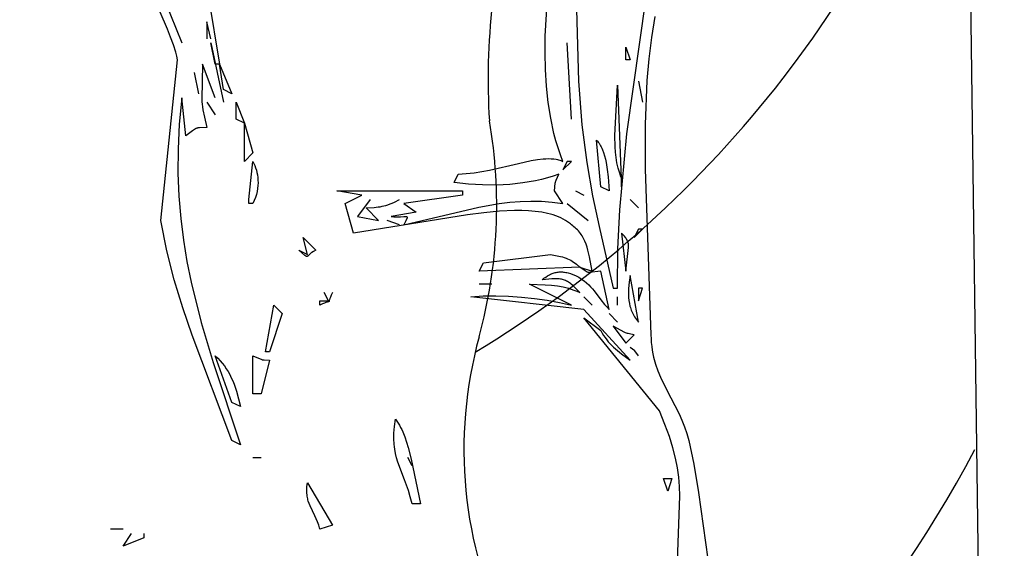
# Model space of a CAD drawing. Units: millimetres. Extents: x -2659 to 36524, y -348 to 25750.
# Drawn here: x 8745 to 9040, y 7496 to 7654 of the extents above; entities that cross this region are included whole.
import ezdxf

# ---------------------------------------------------------------- set-up
doc = ezdxf.new("R2010")
doc.units = ezdxf.units.MM
doc.layers.add('DiKom', color=7, linetype='Continuous')
doc.layers.add('QITELE', color=7, linetype='Continuous')
doc.dimstyles.new('Qitele', dxfattribs={"dimscale": 85, "dimtxt": 4, "dimasz": 5, "dimexe": 4, "dimexo": 0, "dimgap": 3, "dimtad": 1, "dimdec": 0, "dimrnd": 10, "dimzin": 1, "dimtxsty": 'Standard', "dimblk": 'OBLIQUE', "dimcen": 5, "dimdle": 4, "dimclrd": 256, "dimclre": 256, "dimclrt": 256, "dimadec": 0, "dimazin": 0, "dimtfac": 1, "dimtdec": 0, "dimtmove": 0, "dimatfit": 3, "dimldrblk": 'OBLIQUE', "dimfxl": 6, "dimfxlon": 1, "dimlwd": 40, "dimlwe": 30, "dimarcsym": 0})

# ---------------------------------------------------------------- blocks, each defined once
blk = doc.blocks.new('_Oblique')
at = {"color": 0, "linetype": 'ByBlock', "lineweight": -2}
blk.add_line((-0.5, -0.5), (0.5, 0.5), dxfattribs=at)
blk = doc.blocks.new('*D2')
at = {"layer": 'Defpoints', "color": 0, "transparency": 16777216}
for p in [(20146.93, 19119.95), (2614.9, 3316.63), (16561.15, 3316.63)]:
    blk.add_point(p, dxfattribs=at)
at = {"layer": 'QITELE', "lineweight": 40, "transparency": 16777216}
blk.add_line((2614.9, 19459.95), (2614.9, 2976.63), dxfattribs=at)
at = {"layer": 'QITELE', "lineweight": 30, "transparency": 16777216}
for p, q in [((3124.9, 19119.95), (2274.9, 19119.95)), ((3124.9, 3316.63), (2274.9, 3316.63))]:
    blk.add_line(p, q, dxfattribs=at)
at = {"layer": 'QITELE', "lineweight": 40, "transparency": 16777216, "xscale": 425, "yscale": 425, "zscale": 425}
for p, rotation in [((2614.9, 19119.95), 90), ((2614.9, 3316.63), 270)]:
    blk.add_blockref('_Oblique', p, dxfattribs=dict(at, rotation=rotation))
at = {"layer": 'QITELE', "transparency": 16777216, "insert": (1879.09, 11194.09), "char_height": 595, "attachment_point": 5, "rotation": 90}
blk.add_mtext('15800', dxfattribs=at)
blk = doc.blocks.new('*D3')
at = {"layer": 'Defpoints', "color": 0, "transparency": 16777216}
for p in [(20307.61, 21136.49), (1133.92, 1785.68), (16689.4, 1785.68)]:
    blk.add_point(p, dxfattribs=at)
at = {"layer": 'QITELE', "lineweight": 40, "transparency": 16777216}
blk.add_line((1133.92, 21476.49), (1133.92, 1445.68), dxfattribs=at)
at = {"layer": 'QITELE', "lineweight": 30, "transparency": 16777216}
for p, q in [((1643.92, 21136.49), (793.92, 21136.49)), ((1643.92, 1785.68), (793.92, 1785.68))]:
    blk.add_line(p, q, dxfattribs=at)
at = {"layer": 'QITELE', "lineweight": 40, "transparency": 16777216, "xscale": 425, "yscale": 425, "zscale": 425}
for p, rotation in [((1133.92, 21136.49), 90), ((1133.92, 1785.68), 270)]:
    blk.add_blockref('_Oblique', p, dxfattribs=dict(at, rotation=rotation))
at = {"layer": 'QITELE', "transparency": 16777216, "insert": (398.11, 11353.54), "char_height": 595, "attachment_point": 5, "rotation": 90}
blk.add_mtext('19460', dxfattribs=at)
blk = doc.blocks.new('*D4')
at = {"layer": 'Defpoints', "color": 0, "transparency": 16777216}
for p in [(30630.04, 22155.09), (4830.16, 7383.4), (30630.04, 7347.11)]:
    blk.add_point(p, dxfattribs=at)
at = {"layer": 'QITELE', "lineweight": 30, "transparency": 16777216}
for p, q in [((4830.16, 21645.09), (4830.16, 22495.09)), ((30630.04, 21645.09), (30630.04, 22495.09))]:
    blk.add_line(p, q, dxfattribs=at)
at = {"layer": 'QITELE', "lineweight": 40, "transparency": 16777216}
blk.add_line((4490.16, 22155.09), (30970.04, 22155.09), dxfattribs=at)
at = {"layer": 'QITELE', "lineweight": 40, "transparency": 16777216, "xscale": 425, "yscale": 425, "zscale": 425, "rotation": 180}
blk.add_blockref('_Oblique', (4830.16, 22155.09), dxfattribs=at)
at = {"layer": 'QITELE', "lineweight": 40, "transparency": 16777216, "xscale": 425, "yscale": 425, "zscale": 425}
blk.add_blockref('_Oblique', (30630.04, 22155.09), dxfattribs=at)
at = {"layer": 'QITELE', "transparency": 16777216, "insert": (17767.09, 22890.89), "char_height": 595, "attachment_point": 5}
blk.add_mtext('25800', dxfattribs=at)
blk = doc.blocks.new('*D5')
at = {"layer": 'Defpoints', "color": 0, "transparency": 16777216}
for p in [(32925.55, 23525.64), (32925.55, 7543.62), (3359.11, 7240.11)]:
    blk.add_point(p, dxfattribs=at)
at = {"layer": 'QITELE', "lineweight": 30, "transparency": 16777216}
for p, q in [((3359.11, 23015.64), (3359.11, 23865.64)), ((32925.55, 23015.64), (32925.55, 23865.64))]:
    blk.add_line(p, q, dxfattribs=at)
at = {"layer": 'QITELE', "lineweight": 40, "transparency": 16777216}
blk.add_line((3019.11, 23525.64), (33265.55, 23525.64), dxfattribs=at)
at = {"layer": 'QITELE', "lineweight": 40, "transparency": 16777216, "xscale": 425, "yscale": 425, "zscale": 425, "rotation": 180}
blk.add_blockref('_Oblique', (3359.11, 23525.64), dxfattribs=at)
at = {"layer": 'QITELE', "lineweight": 40, "transparency": 16777216, "xscale": 425, "yscale": 425, "zscale": 425}
blk.add_blockref('_Oblique', (32925.55, 23525.64), dxfattribs=at)
at = {"layer": 'QITELE', "transparency": 16777216, "insert": (17730.1, 24261.45), "char_height": 595, "attachment_point": 5}
blk.add_mtext('29460', dxfattribs=at)
blk = doc.blocks.new('RN-01201')
at = {"color": 7, "linetype": 'Continuous'}
for p, q in [((9035.47, 7265.49), (9025.87, 7981.36)), ((8911.63, 7669.99), (8912.47, 7635.76)), ((8801.08, 7663.66), (8804.85, 7640.86)), ((8789.25, 7651.29), (8785.12, 7661)), ((8926.98, 7619.94), (8932.98, 7662.39)), ((8788.52, 7659.86), (8793.54, 7647.19)), ((8902.53, 7649.25), (8903.13, 7659.09)), ((8935.41, 7655.07), (8934.36, 7648.84)), ((8801.08, 7653.52), (8801.08, 7648.46)), ((8802.33, 7648.46), (8801.08, 7653.52)), ((8790.19, 7648.97), (8789.25, 7651.29)), ((8791.04, 7646.67), (8790.19, 7648.97)), ((8902.47, 7644.24), (8902.53, 7649.25)), ((8934.36, 7648.84), (8933.57, 7642.46)), ((8791.75, 7644.39), (8791.04, 7646.67)), ((8803.59, 7640.86), (8802.33, 7647.19)), ((8802.33, 7647.19), (8806.1, 7629.45)), ((8910.37, 7624.39), (8909.11, 7647.19)), ((8926.7, 7645.92), (8927.96, 7642.12)), ((8926.7, 7642.12), (8926.7, 7645.92)), ((8792.04, 7643.26), (8791.75, 7644.39)), ((8792.28, 7642.12), (8792.04, 7643.26)), ((8902.59, 7639.24), (8902.47, 7644.24)), ((8787.26, 7593.98), (8792.28, 7642.12)), ((8799.82, 7640.86), (8799.62, 7630.33)), ((8803.59, 7630.72), (8799.82, 7640.86)), ((8804.85, 7640.86), (8803.59, 7640.86)), ((8804.85, 7640.86), (8808.62, 7631.99)), ((8806.1, 7633.26), (8804.85, 7640.86)), ((8927.96, 7642.12), (8926.7, 7642.12)), ((8933.57, 7642.46), (8933.01, 7635.96)), ((8797.31, 7638.32), (8798.57, 7631.99)), ((8902.91, 7634.28), (8902.59, 7639.24)), ((8903.43, 7629.4), (8902.91, 7634.28)), ((8912.47, 7635.76), (8913.56, 7622.62)), ((8923.43, 7619.47), (8924.19, 7634.52)), ((8924.19, 7634.52), (8925.45, 7604.12)), ((8930.47, 7635.79), (8931.73, 7629.45)), ((8933.01, 7635.96), (8932.48, 7622.72)), ((8808.62, 7631.99), (8806.1, 7633.26)), ((8793.54, 7630.72), (8792.82, 7622.9)), ((8794.8, 7619.32), (8793.54, 7630.72)), ((8799.62, 7630.33), (8799.63, 7629.59)), ((8799.63, 7629.59), (8799.67, 7628.84)), ((8799.67, 7628.84), (8799.75, 7628.04)), ((8799.75, 7628.04), (8799.89, 7627.15)), ((8801.08, 7629.45), (8803.59, 7625.65)), ((8809.87, 7629.45), (8812.38, 7623.12)), ((8809.87, 7624.39), (8809.87, 7629.45)), ((8904.17, 7624.67), (8903.43, 7629.4)), ((8799.89, 7627.15), (8800.34, 7624.93)), ((8792.82, 7622.9), (8792.46, 7615.41)), ((8800.34, 7624.93), (8801.08, 7621.85)), ((8812.38, 7623.12), (8809.87, 7624.39)), ((8812.38, 7623.12), (8814.9, 7614.25)), ((8812.38, 7611.72), (8812.38, 7623.12)), ((8905.15, 7620.11), (8904.17, 7624.67)), ((8913.56, 7622.62), (8915.01, 7611.36)), ((8932.48, 7622.72), (8932.53, 7609.38)), ((8796.81, 7620.88), (8794.8, 7619.32)), ((8797.38, 7621.31), (8796.81, 7620.88)), ((8797.49, 7621.39), (8797.38, 7621.31)), ((8797.6, 7621.45), (8797.49, 7621.39)), ((8797.71, 7621.51), (8797.6, 7621.45)), ((8797.82, 7621.56), (8797.71, 7621.51)), ((8797.93, 7621.61), (8797.82, 7621.56)), ((8798.04, 7621.64), (8797.93, 7621.61)), ((8798.15, 7621.67), (8798.04, 7621.64)), ((8798.28, 7621.7), (8798.15, 7621.67)), ((8798.41, 7621.72), (8798.28, 7621.7)), ((8798.55, 7621.74), (8798.41, 7621.72)), ((8798.88, 7621.76), (8798.55, 7621.74)), ((8801.08, 7621.85), (8798.88, 7621.76)), ((8905.73, 7617.92), (8905.15, 7620.11)), ((8923.47, 7616.09), (8923.43, 7619.47)), ((8924.88, 7597.17), (8926.98, 7619.94)), ((8906.37, 7615.78), (8905.73, 7617.92)), ((8917.91, 7618.05), (8918.18, 7617.77)), ((8919.16, 7604.12), (8917.91, 7618.05)), ((8918.18, 7617.77), (8918.43, 7617.46)), ((8918.43, 7617.46), (8918.67, 7617.13)), ((8918.67, 7617.13), (8918.9, 7616.78)), ((8918.9, 7616.78), (8919.12, 7616.41)), ((8919.12, 7616.41), (8919.32, 7616.03)), ((8792.46, 7615.41), (8792.42, 7608.22)), ((8814.9, 7614.25), (8812.38, 7611.72)), ((8907.08, 7613.71), (8906.37, 7615.78)), ((8907.86, 7611.72), (8907.08, 7613.71)), ((8919.32, 7616.03), (8919.52, 7615.63)), ((8919.52, 7615.63), (8919.7, 7615.21)), ((8919.7, 7615.21), (8920.03, 7614.33)), ((8920.03, 7614.33), (8920.32, 7613.4)), ((8920.32, 7613.4), (8920.58, 7612.42)), ((8923.58, 7614.45), (8923.47, 7616.09)), ((8923.76, 7612.84), (8923.58, 7614.45)), ((8813.64, 7600.32), (8814.9, 7611.72)), ((8814.9, 7611.72), (8815.19, 7611.12)), ((8815.19, 7611.12), (8815.46, 7610.49)), ((8815.46, 7610.49), (8815.71, 7609.83)), ((8885.87, 7609.1), (8894.48, 7611.1)), ((8894.48, 7611.1), (8898.36, 7611.95)), ((8898.36, 7611.95), (8900.19, 7612.26)), ((8900.19, 7612.26), (8901.92, 7612.46)), ((8901.92, 7612.46), (8902.75, 7612.52)), ((8902.75, 7612.52), (8903.56, 7612.53)), ((8903.56, 7612.53), (8904.34, 7612.51)), ((8904.34, 7612.51), (8905.1, 7612.45)), ((8905.1, 7612.45), (8905.83, 7612.34)), ((8905.83, 7612.34), (8906.18, 7612.27)), ((8906.18, 7612.27), (8906.53, 7612.18)), ((8906.53, 7612.18), (8906.87, 7612.09)), ((8906.87, 7612.09), (8907.21, 7611.98)), ((8907.21, 7611.98), (8907.54, 7611.86)), ((8907.54, 7611.86), (8907.86, 7611.72)), ((8909.11, 7611.72), (8907.86, 7609.19)), ((8907.86, 7609.19), (8910.37, 7611.72)), ((8910.37, 7611.72), (8909.11, 7611.72)), ((8915.01, 7611.36), (8916.75, 7601.42)), ((8920.58, 7612.42), (8920.8, 7611.41)), ((8920.8, 7611.41), (8921.15, 7609.3)), ((8924.03, 7611.26), (8923.76, 7612.84)), ((8924.4, 7609.7), (8924.03, 7611.26)), ((8792.42, 7608.22), (8792.69, 7601.29)), ((8815.71, 7609.83), (8815.93, 7609.13)), ((8815.93, 7609.13), (8816.11, 7608.41)), ((8816.11, 7608.41), (8816.26, 7607.67)), ((8816.26, 7607.67), (8816.36, 7606.9)), ((8875.2, 7605.39), (8876.45, 7607.92)), ((8876.45, 7607.92), (8878.86, 7608.06)), ((8878.86, 7608.06), (8881.24, 7608.31)), ((8881.24, 7608.31), (8885.87, 7609.1)), ((8904.93, 7607.33), (8903.21, 7606.8)), ((8906.6, 7607.92), (8904.93, 7607.33)), ((8905.81, 7606.08), (8906.6, 7607.92)), ((8921.15, 7609.3), (8921.39, 7607.13)), ((8924.86, 7608.17), (8924.4, 7609.7)), ((8925.14, 7607.41), (8924.86, 7608.17)), ((8925.45, 7606.65), (8925.14, 7607.41)), ((8932.53, 7609.38), (8934.24, 7559.78)), ((8816.4, 7604.45), (8816.31, 7603.59)), ((8816.36, 7606.9), (8816.42, 7606.1)), ((8816.44, 7605.28), (8816.4, 7604.45)), ((8816.42, 7606.1), (8816.44, 7605.28)), ((8879.52, 7604.9), (8875.2, 7605.39)), ((8883.77, 7604.65), (8879.52, 7604.9)), ((8887.92, 7604.62), (8883.77, 7604.65)), ((8891.96, 7604.82), (8887.92, 7604.62)), ((8895.87, 7605.25), (8891.96, 7604.82)), ((8899.62, 7605.91), (8895.87, 7605.25)), ((8901.44, 7606.33), (8899.62, 7605.91)), ((8903.21, 7606.8), (8901.44, 7606.33)), ((8905.35, 7602.85), (8905.53, 7605.2)), ((8905.53, 7605.2), (8905.55, 7605.29)), ((8905.55, 7605.29), (8905.57, 7605.38)), ((8905.57, 7605.38), (8905.62, 7605.57)), ((8905.62, 7605.57), (8905.7, 7605.8)), ((8905.7, 7605.8), (8905.81, 7606.08)), ((8921.39, 7607.13), (8921.68, 7602.85)), ((8925.45, 7604.12), (8925.45, 7606.65)), ((8815.95, 7601.82), (8815.67, 7600.91)), ((8816.16, 7602.71), (8815.95, 7601.82)), ((8816.31, 7603.59), (8816.16, 7602.71)), ((8847.56, 7601.59), (8840.02, 7602.85)), ((8840.02, 7602.85), (8877.71, 7602.85)), ((8842.53, 7599.05), (8847.56, 7601.59)), ((8877.71, 7601.59), (8860.12, 7599.05)), ((8877.71, 7602.85), (8877.71, 7601.59)), ((8907.86, 7599.05), (8905.35, 7602.85)), ((8911.63, 7602.85), (8914.14, 7601.59)), ((8916.75, 7601.42), (8918.69, 7592.21)), ((8921.68, 7602.85), (8919.16, 7604.12)), ((8792.69, 7601.29), (8793.25, 7594.6)), ((8813.64, 7599.05), (8813.64, 7600.32)), ((8814.9, 7599.05), (8813.64, 7599.05)), ((8815.32, 7599.99), (8814.9, 7599.05)), ((8815.67, 7600.91), (8815.32, 7599.99)), ((8845.05, 7590.18), (8842.53, 7599.05)), ((8850.07, 7600.32), (8846.3, 7595.25)), ((8854.18, 7598.38), (8854.77, 7598.54)), ((8854.77, 7598.54), (8855.39, 7598.73)), ((8855.39, 7598.73), (8856.02, 7598.96)), ((8856.02, 7598.96), (8856.68, 7599.22)), ((8856.68, 7599.22), (8857.37, 7599.54)), ((8857.37, 7599.54), (8858.86, 7600.32)), ((8860.12, 7599.05), (8863.89, 7596.52)), ((8882.62, 7598.05), (8888.77, 7599.1)), ((8888.77, 7599.1), (8891.89, 7599.47)), ((8891.89, 7599.47), (8895.04, 7599.72)), ((8895.04, 7599.72), (8898.22, 7599.82)), ((8898.22, 7599.82), (8901.42, 7599.75)), ((8901.42, 7599.75), (8904.63, 7599.5)), ((8904.63, 7599.5), (8907.86, 7599.05)), ((8909.11, 7599.05), (8915.4, 7593.98)), ((8927.96, 7600.32), (8930.47, 7597.79)), ((8879.26, 7595.73), (8845.05, 7590.18)), ((8848.81, 7597.79), (8851.3, 7597.95)), ((8852.58, 7593.98), (8848.81, 7597.79)), ((8851.3, 7597.95), (8852.45, 7598.07)), ((8852.45, 7598.07), (8853.02, 7598.15)), ((8853.02, 7598.15), (8853.6, 7598.25)), ((8853.6, 7598.25), (8854.18, 7598.38)), ((8863.89, 7596.52), (8856.35, 7595.25)), ((8860.12, 7592.72), (8882.62, 7598.05)), ((8884.1, 7596.35), (8879.26, 7595.73)), ((8888.81, 7596.78), (8884.1, 7596.35)), ((8893.32, 7596.97), (8888.81, 7596.78)), ((8895.48, 7596.97), (8893.32, 7596.97)), ((8897.57, 7596.88), (8895.48, 7596.97)), ((8899.56, 7596.72), (8897.57, 7596.88)), ((8901.47, 7596.46), (8899.56, 7596.72)), ((8903.26, 7596.12), (8901.47, 7596.46)), ((8904.12, 7595.9), (8903.26, 7596.12)), ((8904.95, 7595.66), (8904.12, 7595.9)), ((8905.75, 7595.4), (8904.95, 7595.66)), ((8924.32, 7585.52), (8924.88, 7597.17)), ((8789.07, 7584.94), (8787.26, 7593.98)), ((8793.25, 7594.6), (8794.06, 7588.1)), ((8846.3, 7595.25), (8852.58, 7593.98)), ((8858.86, 7592.72), (8855.1, 7593.98)), ((8856.35, 7595.25), (8857.16, 7595.15)), ((8857.16, 7595.15), (8857.89, 7595.11)), ((8857.89, 7595.11), (8858.56, 7595.1)), ((8858.56, 7595.1), (8859.15, 7595.12)), ((8859.15, 7595.12), (8860.11, 7595.19)), ((8860.11, 7595.19), (8860.47, 7595.21)), ((8860.79, 7593.93), (8860.12, 7592.72)), ((8860.47, 7595.21), (8860.62, 7595.21)), ((8860.62, 7595.21), (8860.69, 7595.21)), ((8860.69, 7595.21), (8860.76, 7595.21)), ((8860.76, 7595.21), (8860.82, 7595.2)), ((8860.99, 7594.36), (8860.79, 7593.93)), ((8860.82, 7595.2), (8860.87, 7595.19)), ((8860.87, 7595.19), (8860.9, 7595.19)), ((8860.9, 7595.19), (8860.92, 7595.18)), ((8860.92, 7595.18), (8860.95, 7595.17)), ((8860.95, 7595.17), (8860.96, 7595.17)), ((8860.96, 7595.17), (8860.97, 7595.17)), ((8860.97, 7595.17), (8860.98, 7595.16)), ((8860.98, 7595.16), (8860.99, 7595.16)), ((8860.99, 7595.16), (8861, 7595.15)), ((8861.06, 7594.53), (8860.99, 7594.36)), ((8861, 7595.15), (8861.01, 7595.15)), ((8861.01, 7595.15), (8861.02, 7595.14)), ((8861.02, 7595.14), (8861.03, 7595.14)), ((8861.03, 7595.14), (8861.03, 7595.13)), ((8861.03, 7595.13), (8861.04, 7595.13)), ((8861.04, 7595.13), (8861.05, 7595.12)), ((8861.05, 7595.12), (8861.06, 7595.11)), ((8861.06, 7595.11), (8861.06, 7595.11)), ((8861.06, 7595.11), (8861.06, 7595.11)), ((8861.06, 7595.11), (8861.06, 7595.11)), ((8861.06, 7595.11), (8861.06, 7595.11)), ((8861.09, 7594.61), (8861.06, 7594.53)), ((8861.07, 7595.11), (8861.07, 7595.1)), ((8861.07, 7595.1), (8861.07, 7595.1)), ((8861.07, 7595.1), (8861.07, 7595.1)), ((8861.07, 7595.1), (8861.08, 7595.1)), ((8861.08, 7595.1), (8861.08, 7595.1)), ((8861.08, 7595.1), (8861.08, 7595.1)), ((8861.08, 7595.1), (8861.08, 7595.09)), ((8861.08, 7595.09), (8861.08, 7595.09)), ((8861.08, 7595.09), (8861.08, 7595.09)), ((8861.08, 7595.09), (8861.08, 7595.09)), ((8861.08, 7595.09), (8861.09, 7595.09)), ((8861.09, 7595.09), (8861.09, 7595.08)), ((8861.09, 7595.08), (8861.09, 7595.08)), ((8861.11, 7594.68), (8861.09, 7594.61)), ((8861.1, 7595.08), (8861.1, 7595.07)), ((8861.1, 7595.07), (8861.1, 7595.07)), ((8861.1, 7595.07), (8861.1, 7595.07)), ((8861.1, 7595.07), (8861.1, 7595.07)), ((8861.1, 7595.07), (8861.1, 7595.07)), ((8861.1, 7595.07), (8861.1, 7595.07)), ((8861.1, 7595.07), (8861.1, 7595.06)), ((8861.1, 7595.06), (8861.11, 7595.06)), ((8861.11, 7595.06), (8861.11, 7595.05)), ((8861.11, 7595.05), (8861.11, 7595.05)), ((8861.11, 7595.05), (8861.11, 7595.05)), ((8861.11, 7595.05), (8861.11, 7595.04)), ((8861.11, 7595.04), (8861.12, 7595.04)), ((8861.13, 7594.75), (8861.11, 7594.68)), ((8861.12, 7595.04), (8861.12, 7595.04)), ((8861.12, 7595.04), (8861.12, 7595.04)), ((8861.12, 7595.04), (8861.12, 7595.02)), ((8861.12, 7595.02), (8861.13, 7595.01)), ((8861.13, 7595.01), (8861.13, 7595)), ((8861.13, 7595), (8861.13, 7595)), ((8861.13, 7595), (8861.13, 7595)), ((8861.13, 7595), (8861.13, 7594.99)), ((8861.13, 7594.99), (8861.13, 7594.99)), ((8861.13, 7594.99), (8861.14, 7594.98)), ((8861.14, 7594.81), (8861.13, 7594.78)), ((8861.13, 7594.78), (8861.13, 7594.75)), ((8861.14, 7594.98), (8861.14, 7594.97)), ((8861.14, 7594.97), (8861.14, 7594.97)), ((8861.14, 7594.97), (8861.14, 7594.97)), ((8861.14, 7594.97), (8861.14, 7594.96)), ((8861.14, 7594.96), (8861.14, 7594.96)), ((8861.14, 7594.96), (8861.14, 7594.95)), ((8861.14, 7594.95), (8861.14, 7594.95)), ((8861.14, 7594.95), (8861.14, 7594.94)), ((8861.14, 7594.94), (8861.14, 7594.94)), ((8861.14, 7594.94), (8861.14, 7594.94)), ((8861.14, 7594.94), (8861.14, 7594.94)), ((8861.14, 7594.94), (8861.15, 7594.92)), ((8861.15, 7594.89), (8861.14, 7594.86)), ((8861.14, 7594.86), (8861.14, 7594.85)), ((8861.14, 7594.85), (8861.14, 7594.84)), ((8861.14, 7594.84), (8861.14, 7594.81)), ((8861.15, 7594.92), (8861.15, 7594.89)), ((8906.51, 7595.1), (8905.75, 7595.4)), ((8907.24, 7594.78), (8906.51, 7595.1)), ((8907.94, 7594.43), (8907.24, 7594.78)), ((8908.61, 7594.05), (8907.94, 7594.43)), ((8909.23, 7593.64), (8908.61, 7594.05)), ((8909.82, 7593.19), (8909.23, 7593.64)), ((8910.1, 7592.96), (8909.82, 7593.19)), ((8910.37, 7592.72), (8910.1, 7592.96)), ((8910.77, 7592.44), (8910.37, 7592.72)), ((8911.16, 7592.15), (8910.77, 7592.44)), ((8911.52, 7591.85), (8911.16, 7592.15)), ((8911.86, 7591.53), (8911.52, 7591.85)), ((8912.19, 7591.21), (8911.86, 7591.53)), ((8912.5, 7590.87), (8912.19, 7591.21)), ((8912.79, 7590.52), (8912.5, 7590.87)), ((8913.07, 7590.16), (8912.79, 7590.52)), ((8913.32, 7589.79), (8913.07, 7590.16)), ((8913.57, 7589.41), (8913.32, 7589.79)), ((8918.69, 7592.21), (8922.93, 7573.72)), ((8925.45, 7590.18), (8926.7, 7578.78)), ((8926.01, 7589.6), (8925.45, 7590.18)), ((8926.26, 7589.32), (8926.01, 7589.6)), ((8930.47, 7591.45), (8929.21, 7588.92)), ((8929.21, 7588.92), (8931.73, 7591.45)), ((8931.73, 7591.45), (8930.47, 7591.45)), ((8794.06, 7588.1), (8795.11, 7581.77)), ((8829.97, 7588.92), (8833.74, 7585.12)), ((8831.23, 7583.85), (8829.97, 7588.92)), ((8913.8, 7589.02), (8913.57, 7589.41)), ((8914.02, 7588.62), (8913.8, 7589.02)), ((8914.42, 7587.79), (8914.02, 7588.62)), ((8914.77, 7586.92), (8914.42, 7587.79)), ((8915.08, 7586.01), (8914.77, 7586.92)), ((8926.48, 7589.05), (8926.26, 7589.32)), ((8926.67, 7588.79), (8926.48, 7589.05)), ((8926.85, 7588.54), (8926.67, 7588.79)), ((8927, 7588.28), (8926.85, 7588.54)), ((8927.13, 7588.03), (8927, 7588.28)), ((8927.24, 7587.79), (8927.13, 7588.03)), ((8927.33, 7587.54), (8927.24, 7587.79)), ((8927.41, 7587.29), (8927.33, 7587.54)), ((8927.47, 7587.03), (8927.41, 7587.29)), ((8927.51, 7586.77), (8927.47, 7587.03)), ((8927.54, 7586.51), (8927.51, 7586.77)), ((8791.31, 7576.23), (8789.07, 7584.94)), ((8830.51, 7583.56), (8828.71, 7585.12)), ((8828.71, 7585.12), (8831.23, 7583.85)), ((8831.84, 7583.85), (8831.42, 7583.44)), ((8832.15, 7584.12), (8831.84, 7583.85)), ((8832.34, 7584.27), (8832.15, 7584.12)), ((8832.56, 7584.42), (8832.34, 7584.27)), ((8833.08, 7584.76), (8832.56, 7584.42)), ((8833.74, 7585.12), (8833.08, 7584.76)), ((8883.99, 7581.32), (8904.09, 7583.85)), ((8904.09, 7583.85), (8907.1, 7583.25)), ((8915.36, 7585.07), (8915.08, 7586.01)), ((8915.84, 7583.09), (8915.36, 7585.07)), ((8924.19, 7573.72), (8924.32, 7585.52)), ((8926.7, 7578.78), (8927.55, 7585.95)), ((8927.55, 7586.23), (8927.54, 7586.51)), ((8927.55, 7585.95), (8927.55, 7586.23)), ((8795.11, 7581.77), (8796.37, 7575.57)), ((8830.74, 7583.37), (8830.51, 7583.56)), ((8830.83, 7583.31), (8830.74, 7583.37)), ((8830.87, 7583.28), (8830.83, 7583.31)), ((8830.91, 7583.26), (8830.87, 7583.28)), ((8830.94, 7583.24), (8830.91, 7583.26)), ((8830.96, 7583.24), (8830.94, 7583.24)), ((8830.98, 7583.23), (8830.96, 7583.24)), ((8830.99, 7583.23), (8830.98, 7583.23)), ((8831, 7583.22), (8830.99, 7583.23)), ((8831.01, 7583.22), (8831, 7583.22)), ((8831, 7583.22), (8831, 7583.22)), ((8831, 7583.22), (8831, 7583.22)), ((8831, 7583.22), (8831, 7583.22)), ((8831.02, 7583.22), (8831.01, 7583.22)), ((8831.01, 7583.22), (8831.01, 7583.22)), ((8831.01, 7583.22), (8831.01, 7583.22)), ((8831.01, 7583.22), (8831.01, 7583.22)), ((8831.03, 7583.22), (8831.02, 7583.22)), ((8831.04, 7583.22), (8831.03, 7583.22)), ((8831.05, 7583.22), (8831.04, 7583.22)), ((8831.06, 7583.22), (8831.05, 7583.22)), ((8831.05, 7583.22), (8831.05, 7583.22)), ((8831.05, 7583.22), (8831.05, 7583.22)), ((8831.07, 7583.22), (8831.06, 7583.22)), ((8831.06, 7583.22), (8831.06, 7583.22)), ((8831.08, 7583.22), (8831.07, 7583.22)), ((8831.07, 7583.22), (8831.07, 7583.22)), ((8831.07, 7583.22), (8831.07, 7583.22)), ((8831.07, 7583.22), (8831.07, 7583.22)), ((8831.07, 7583.22), (8831.07, 7583.22)), ((8831.09, 7583.22), (8831.08, 7583.22)), ((8831.08, 7583.22), (8831.08, 7583.22)), ((8831.08, 7583.22), (8831.08, 7583.22)), ((8831.08, 7583.22), (8831.08, 7583.22)), ((8831.08, 7583.22), (8831.08, 7583.22)), ((8831.08, 7583.22), (8831.08, 7583.22)), ((8831.08, 7583.22), (8831.08, 7583.22)), ((8831.1, 7583.22), (8831.09, 7583.22)), ((8831.11, 7583.22), (8831.1, 7583.22)), ((8831.13, 7583.22), (8831.11, 7583.22)), ((8831.11, 7583.22), (8831.11, 7583.22)), ((8831.14, 7583.23), (8831.13, 7583.23)), ((8831.13, 7583.23), (8831.13, 7583.23)), ((8831.13, 7583.23), (8831.13, 7583.23)), ((8831.13, 7583.23), (8831.13, 7583.23)), ((8831.13, 7583.23), (8831.13, 7583.22)), ((8831.16, 7583.23), (8831.14, 7583.23)), ((8831.14, 7583.23), (8831.14, 7583.23)), ((8831.17, 7583.24), (8831.16, 7583.23)), ((8831.18, 7583.25), (8831.17, 7583.24)), ((8831.19, 7583.25), (8831.18, 7583.25)), ((8831.18, 7583.25), (8831.18, 7583.25)), ((8831.22, 7583.27), (8831.19, 7583.25)), ((8831.25, 7583.29), (8831.22, 7583.27)), ((8831.28, 7583.31), (8831.25, 7583.29)), ((8831.34, 7583.37), (8831.28, 7583.31)), ((8831.42, 7583.44), (8831.34, 7583.37)), ((8882.73, 7578.78), (8883.99, 7581.32)), ((8907.1, 7583.25), (8907.7, 7583.1)), ((8907.7, 7583.1), (8908.26, 7582.93)), ((8908.26, 7582.93), (8908.77, 7582.76)), ((8908.77, 7582.76), (8909.26, 7582.57)), ((8909.26, 7582.57), (8909.72, 7582.35)), ((8909.72, 7582.35), (8910.17, 7582.12)), ((8910.17, 7582.12), (8910.6, 7581.86)), ((8910.6, 7581.86), (8911.04, 7581.57)), ((8911.04, 7581.57), (8911.47, 7581.25)), ((8911.47, 7581.25), (8911.92, 7580.89)), ((8911.92, 7580.89), (8912.88, 7580.05)), ((8916.65, 7578.78), (8915.84, 7583.09)), ((8912.88, 7580.05), (8882.73, 7578.78)), ((8903.81, 7577.74), (8904.09, 7577.88)), ((8904.09, 7577.88), (8904.37, 7578.01)), ((8904.37, 7578.01), (8904.66, 7578.12)), ((8904.66, 7578.12), (8904.95, 7578.22)), ((8904.95, 7578.22), (8905.24, 7578.31)), ((8905.24, 7578.31), (8905.54, 7578.39)), ((8905.54, 7578.39), (8905.83, 7578.45)), ((8905.83, 7578.45), (8906.14, 7578.51)), ((8906.14, 7578.51), (8906.44, 7578.55)), ((8906.44, 7578.55), (8906.75, 7578.58)), ((8906.75, 7578.58), (8907.06, 7578.59)), ((8907.06, 7578.59), (8907.38, 7578.59)), ((8907.38, 7578.59), (8907.7, 7578.58)), ((8907.7, 7578.58), (8908.03, 7578.55)), ((8908.03, 7578.55), (8908.36, 7578.51)), ((8908.36, 7578.51), (8908.7, 7578.46)), ((8908.7, 7578.46), (8909.04, 7578.39)), ((8909.04, 7578.39), (8909.39, 7578.31)), ((8909.39, 7578.31), (8910.11, 7578.11)), ((8910.11, 7578.11), (8910.85, 7577.84)), ((8910.85, 7577.84), (8911.63, 7577.52)), ((8913.95, 7579.28), (8912.88, 7580.05)), ((8912.88, 7580.05), (8916.65, 7578.78)), ((8914.71, 7578.78), (8913.95, 7579.28)), ((8914.86, 7578.69), (8914.71, 7578.78)), ((8915, 7578.62), (8914.86, 7578.69)), ((8915.13, 7578.55), (8915, 7578.62)), ((8915.26, 7578.5), (8915.13, 7578.55)), ((8915.38, 7578.46), (8915.26, 7578.5)), ((8915.49, 7578.43), (8915.38, 7578.46)), ((8915.55, 7578.42), (8915.49, 7578.43)), ((8915.61, 7578.41), (8915.55, 7578.42)), ((8915.67, 7578.4), (8915.61, 7578.41)), ((8915.73, 7578.39), (8915.67, 7578.4)), ((8919.16, 7578.78), (8915.73, 7578.39)), ((8921.68, 7567.38), (8919.16, 7578.78)), ((8793.88, 7567.81), (8791.31, 7576.23)), ((8796.37, 7575.57), (8799.42, 7563.45)), ((8886.5, 7574.98), (8882.73, 7574.98)), ((8910.37, 7568.65), (8897.81, 7574.98)), ((8897.81, 7574.98), (8902.48, 7574.76)), ((8901.58, 7576.25), (8902.13, 7576.69)), ((8903.6, 7576.48), (8901.58, 7576.25)), ((8902.13, 7576.69), (8902.69, 7577.08)), ((8902.69, 7577.08), (8903.24, 7577.43)), ((8903.24, 7577.43), (8903.81, 7577.74)), ((8904.48, 7576.54), (8903.6, 7576.48)), ((8905.29, 7576.57), (8904.48, 7576.54)), ((8906.05, 7576.56), (8905.29, 7576.57)), ((8906.4, 7576.54), (8906.05, 7576.56)), ((8906.75, 7576.5), (8906.4, 7576.54)), ((8907.08, 7576.45), (8906.75, 7576.5)), ((8907.4, 7576.39), (8907.08, 7576.45)), ((8907.72, 7576.32), (8907.4, 7576.39)), ((8908.03, 7576.23), (8907.72, 7576.32)), ((8908.33, 7576.13), (8908.03, 7576.23)), ((8908.62, 7576.01), (8908.33, 7576.13)), ((8908.92, 7575.88), (8908.62, 7576.01)), ((8909.21, 7575.73), (8908.92, 7575.88)), ((8909.49, 7575.56), (8909.21, 7575.73)), ((8909.78, 7575.38), (8909.49, 7575.56)), ((8910.07, 7575.17), (8909.78, 7575.38)), ((8910.36, 7574.95), (8910.07, 7575.17)), ((8910.95, 7574.45), (8910.36, 7574.95)), ((8911.63, 7577.52), (8912.59, 7577)), ((8912.59, 7577), (8913.45, 7576.47)), ((8913.45, 7576.47), (8914.22, 7575.92)), ((8914.22, 7575.92), (8914.93, 7575.34)), ((8914.93, 7575.34), (8915.57, 7574.76)), ((8927.69, 7575.51), (8927.52, 7573.61)), ((8927.96, 7577.52), (8927.69, 7575.51)), ((8930.47, 7563.58), (8927.96, 7577.52)), ((8837.51, 7569.92), (8836.25, 7572.45)), ((8838.76, 7572.45), (8838.4, 7571.68)), ((8902.48, 7574.76), (8904.43, 7574.62)), ((8904.43, 7574.62), (8906.21, 7574.42)), ((8906.21, 7574.42), (8907.89, 7574.14)), ((8907.89, 7574.14), (8908.7, 7573.95)), ((8908.7, 7573.95), (8909.51, 7573.74)), ((8909.51, 7573.74), (8910.33, 7573.48)), ((8910.33, 7573.48), (8911.16, 7573.18)), ((8911.56, 7573.87), (8910.95, 7574.45)), ((8911.16, 7573.18), (8912.01, 7572.84)), ((8912.88, 7572.45), (8911.56, 7573.87)), ((8912.01, 7572.84), (8912.88, 7572.45)), ((8915.57, 7574.76), (8916.15, 7574.15)), ((8916.15, 7574.15), (8916.7, 7573.53)), ((8916.7, 7573.53), (8917.22, 7572.9)), ((8917.22, 7572.9), (8919.23, 7570.22)), ((8922.93, 7573.72), (8924.19, 7573.72)), ((8927.52, 7573.61), (8927.49, 7572.68)), ((8927.49, 7572.68), (8927.49, 7571.78)), ((8930.47, 7573.72), (8930.47, 7569.92)), ((8930.47, 7569.92), (8931.73, 7573.72)), ((8931.73, 7573.72), (8930.47, 7573.72)), ((8835, 7568.65), (8835, 7569.92)), ((8835, 7569.92), (8837.51, 7569.92)), ((8835.74, 7569.02), (8835, 7568.65)), ((8836.34, 7569.29), (8835.74, 7569.02)), ((8836.8, 7569.47), (8836.34, 7569.29)), ((8837.14, 7569.58), (8836.8, 7569.47)), ((8837.27, 7569.61), (8837.14, 7569.58)), ((8837.38, 7569.64), (8837.27, 7569.61)), ((8837.55, 7569.67), (8837.38, 7569.64)), ((8837.6, 7569.68), (8837.55, 7569.67)), ((8837.63, 7569.68), (8837.6, 7569.68)), ((8837.65, 7569.68), (8837.63, 7569.68)), ((8837.66, 7569.69), (8837.65, 7569.69)), ((8837.65, 7569.69), (8837.65, 7569.69)), ((8837.65, 7569.69), (8837.65, 7569.69)), ((8837.65, 7569.69), (8837.65, 7569.68)), ((8837.67, 7569.69), (8837.66, 7569.69)), ((8837.66, 7569.69), (8837.66, 7569.69)), ((8837.66, 7569.69), (8837.66, 7569.69)), ((8837.68, 7569.7), (8837.67, 7569.69)), ((8837.67, 7569.69), (8837.67, 7569.69)), ((8837.67, 7569.69), (8837.67, 7569.69)), ((8837.67, 7569.69), (8837.67, 7569.69)), ((8837.67, 7569.69), (8837.67, 7569.69)), ((8837.67, 7569.69), (8837.67, 7569.69)), ((8837.67, 7569.69), (8837.67, 7569.69)), ((8837.67, 7569.69), (8837.67, 7569.69)), ((8837.69, 7569.7), (8837.68, 7569.7)), ((8837.69, 7569.7), (8837.69, 7569.7)), ((8837.69, 7569.7), (8837.69, 7569.7)), ((8837.69, 7569.7), (8837.69, 7569.7)), ((8837.69, 7569.7), (8837.69, 7569.7)), ((8837.7, 7569.71), (8837.7, 7569.71)), ((8837.7, 7569.71), (8837.7, 7569.71)), ((8837.7, 7569.71), (8837.7, 7569.7)), ((8837.7, 7569.7), (8837.7, 7569.7)), ((8837.7, 7569.7), (8837.7, 7569.7)), ((8837.7, 7569.7), (8837.7, 7569.7)), ((8837.7, 7569.7), (8837.7, 7569.7)), ((8837.71, 7569.72), (8837.71, 7569.72)), ((8837.71, 7569.72), (8837.71, 7569.72)), ((8837.71, 7569.72), (8837.71, 7569.72)), ((8837.71, 7569.72), (8837.71, 7569.72)), ((8837.71, 7569.72), (8837.71, 7569.72)), ((8837.71, 7569.72), (8837.71, 7569.72)), ((8837.71, 7569.72), (8837.71, 7569.72)), ((8837.71, 7569.72), (8837.71, 7569.72)), ((8837.71, 7569.71), (8837.71, 7569.71)), ((8837.71, 7569.71), (8837.71, 7569.71)), ((8837.73, 7569.74), (8837.72, 7569.73)), ((8837.72, 7569.73), (8837.72, 7569.73)), ((8837.72, 7569.73), (8837.72, 7569.73)), ((8837.72, 7569.73), (8837.72, 7569.73)), ((8837.72, 7569.73), (8837.72, 7569.73)), ((8837.72, 7569.73), (8837.72, 7569.73)), ((8837.72, 7569.73), (8837.72, 7569.73)), ((8837.72, 7569.73), (8837.72, 7569.73)), ((8837.72, 7569.73), (8837.72, 7569.73)), ((8837.72, 7569.73), (8837.72, 7569.73)), ((8837.72, 7569.73), (8837.72, 7569.73)), ((8837.72, 7569.73), (8837.72, 7569.73)), ((8837.72, 7569.73), (8837.72, 7569.73)), ((8837.72, 7569.73), (8837.72, 7569.72)), ((8837.72, 7569.72), (8837.72, 7569.72)), ((8837.72, 7569.72), (8837.72, 7569.72)), ((8837.72, 7569.72), (8837.72, 7569.72)), ((8837.72, 7569.72), (8837.72, 7569.72)), ((8837.74, 7569.76), (8837.73, 7569.76)), ((8837.73, 7569.76), (8837.73, 7569.76)), ((8837.73, 7569.76), (8837.73, 7569.76)), ((8837.73, 7569.76), (8837.73, 7569.76)), ((8837.73, 7569.75), (8837.73, 7569.75)), ((8837.73, 7569.75), (8837.73, 7569.75)), ((8837.73, 7569.75), (8837.73, 7569.75)), ((8837.73, 7569.75), (8837.73, 7569.75)), ((8837.73, 7569.74), (8837.73, 7569.74)), ((8837.73, 7569.74), (8837.73, 7569.74)), ((8837.73, 7569.74), (8837.73, 7569.74)), ((8837.73, 7569.74), (8837.73, 7569.74)), ((8837.73, 7569.74), (8837.73, 7569.74)), ((8837.73, 7569.74), (8837.73, 7569.74)), ((8837.74, 7569.8), (8837.74, 7569.8)), ((8837.74, 7569.8), (8837.74, 7569.8)), ((8837.74, 7569.8), (8837.74, 7569.79)), ((8837.74, 7569.79), (8837.74, 7569.79)), ((8837.74, 7569.79), (8837.74, 7569.78)), ((8837.74, 7569.78), (8837.74, 7569.77)), ((8837.74, 7569.77), (8837.74, 7569.77)), ((8837.74, 7569.77), (8837.74, 7569.77)), ((8837.74, 7569.77), (8837.74, 7569.77)), ((8837.74, 7569.77), (8837.74, 7569.76)), ((8837.76, 7569.86), (8837.75, 7569.8)), ((8837.75, 7569.8), (8837.75, 7569.8)), ((8837.75, 7569.8), (8837.75, 7569.8)), ((8837.75, 7569.8), (8837.75, 7569.8)), ((8837.75, 7569.8), (8837.75, 7569.8)), ((8837.79, 7570.02), (8837.76, 7569.86)), ((8837.86, 7570.26), (8837.79, 7570.02)), ((8837.97, 7570.61), (8837.86, 7570.26)), ((8838.14, 7571.08), (8837.97, 7570.61)), ((8838.4, 7571.68), (8838.14, 7571.08)), ((8880.22, 7571.18), (8883.9, 7571.4)), ((8914.14, 7567.38), (8880.22, 7571.18)), ((8883.9, 7571.4), (8887.68, 7571.44)), ((8887.68, 7571.44), (8891.53, 7571.33)), ((8891.53, 7571.33), (8895.41, 7571.06)), ((8895.41, 7571.06), (8899.28, 7570.66)), ((8899.28, 7570.66), (8903.08, 7570.11)), ((8903.08, 7570.11), (8906.8, 7569.44)), ((8906.8, 7569.44), (8910.37, 7568.65)), ((8914.14, 7571.18), (8916.65, 7568.65)), ((8919.23, 7570.22), (8920.35, 7568.82)), ((8924.19, 7568.65), (8924.19, 7571.18)), ((8927.49, 7571.78), (8927.53, 7570.9)), ((8927.53, 7570.9), (8927.62, 7570.04)), ((8927.62, 7570.04), (8927.76, 7569.19)), ((8927.76, 7569.19), (8927.95, 7568.35)), ((8796.69, 7559.62), (8793.88, 7567.81)), ((8818.67, 7554.71), (8821.18, 7568.65)), ((8823.69, 7566.12), (8819.92, 7554.71)), ((8821.18, 7568.65), (8823.69, 7566.12)), ((8927.96, 7552.18), (8914.14, 7567.38)), ((8920.35, 7568.82), (8920.99, 7568.11)), ((8920.99, 7568.11), (8921.68, 7567.38)), ((8924.19, 7563.58), (8921.68, 7566.12)), ((8927.95, 7568.35), (8928.07, 7567.94)), ((8928.07, 7567.94), (8928.2, 7567.53)), ((8928.2, 7567.53), (8928.35, 7567.13)), ((8928.35, 7567.13), (8928.51, 7566.72)), ((8928.51, 7566.72), (8928.69, 7566.32)), ((8928.69, 7566.32), (8928.89, 7565.92)), ((8799.42, 7563.45), (8803.03, 7551.46)), ((8936.75, 7536.98), (8914.14, 7564.85)), ((8914.14, 7564.85), (8919.16, 7561.05)), ((8928.89, 7565.92), (8929.11, 7565.53)), ((8929.11, 7565.53), (8929.34, 7565.14)), ((8929.34, 7565.14), (8929.59, 7564.75)), ((8929.59, 7564.75), (8929.87, 7564.36)), ((8929.87, 7564.36), (8930.16, 7563.97)), ((8930.16, 7563.97), (8930.47, 7563.58)), ((8919.16, 7561.05), (8919.58, 7560.29)), ((8919.58, 7560.29), (8920.02, 7559.58)), ((8922.93, 7562.32), (8926.7, 7557.25)), ((8926.4, 7560.49), (8922.93, 7562.32)), ((8926.64, 7560.38), (8926.4, 7560.49)), ((8926.89, 7560.29), (8926.64, 7560.38)), ((8927.16, 7560.2), (8926.89, 7560.29)), ((8927.45, 7560.12), (8927.16, 7560.2)), ((8928.19, 7559.97), (8927.45, 7560.12)), ((8808.62, 7528.11), (8796.69, 7559.62)), ((8920.02, 7559.58), (8920.48, 7558.91)), ((8920.48, 7558.91), (8920.96, 7558.27)), ((8920.96, 7558.27), (8921.45, 7557.67)), ((8921.45, 7557.67), (8921.96, 7557.1)), ((8926.7, 7557.25), (8929.21, 7559.78)), ((8929.21, 7559.78), (8928.19, 7559.97)), ((8934.24, 7559.78), (8934.26, 7558.59)), ((8934.26, 7558.59), (8934.33, 7557.43)), ((8934.33, 7557.43), (8934.45, 7556.3)), ((8819.92, 7554.71), (8818.67, 7554.71)), ((8921.96, 7557.1), (8922.49, 7556.55)), ((8922.49, 7556.55), (8923.03, 7556.03)), ((8923.03, 7556.03), (8924.17, 7555.03)), ((8924.17, 7555.03), (8925.37, 7554.07)), ((8928.68, 7555.46), (8927.96, 7555.98)), ((8929.11, 7555.18), (8928.68, 7555.46)), ((8929.34, 7555.04), (8929.11, 7555.18)), ((8929.38, 7555.02), (8929.34, 7555.04)), ((8929.41, 7555), (8929.38, 7555.02)), ((8929.42, 7554.99), (8929.41, 7555)), ((8929.43, 7554.98), (8929.42, 7554.99)), ((8929.44, 7554.97), (8929.43, 7554.98)), ((8929.45, 7554.96), (8929.44, 7554.97)), ((8930.47, 7553.45), (8929.45, 7554.96)), ((8934.45, 7556.3), (8934.61, 7555.19)), ((8934.61, 7555.19), (8934.81, 7554.11)), ((8803.03, 7551.46), (8811.13, 7526.85)), ((8803.59, 7553.45), (8804.35, 7552.74)), ((8808.62, 7539.51), (8803.59, 7553.45)), ((8804.35, 7552.74), (8805.05, 7552.01)), ((8805.05, 7552.01), (8805.71, 7551.24)), ((8805.71, 7551.24), (8806.33, 7550.44)), ((8814.9, 7553.45), (8817.55, 7552.35)), ((8814.9, 7542.05), (8814.9, 7553.45)), ((8819.92, 7552.18), (8817.41, 7542.05)), ((8817.55, 7552.35), (8817.62, 7552.33)), ((8817.62, 7552.33), (8817.7, 7552.31)), ((8817.7, 7552.31), (8817.78, 7552.3)), ((8817.78, 7552.3), (8817.87, 7552.29)), ((8817.87, 7552.29), (8818.06, 7552.27)), ((8818.06, 7552.27), (8818.29, 7552.25)), ((8818.29, 7552.25), (8819.92, 7552.18)), ((8925.37, 7554.07), (8927.96, 7552.18)), ((8934.81, 7554.11), (8935.04, 7553.05)), ((8935.04, 7553.05), (8935.62, 7551)), ((8806.33, 7550.44), (8806.91, 7549.6)), ((8806.91, 7549.6), (8807.44, 7548.73)), ((8807.44, 7548.73), (8807.94, 7547.83)), ((8935.62, 7551), (8936.31, 7549.02)), ((8936.31, 7549.02), (8937.1, 7547.11)), ((8807.94, 7547.83), (8808.4, 7546.9)), ((8808.4, 7546.9), (8808.83, 7545.94)), ((8808.83, 7545.94), (8809.23, 7544.94)), ((8937.1, 7547.11), (8938.88, 7543.39)), ((8809.23, 7544.94), (8809.95, 7542.84)), ((8809.95, 7542.84), (8810.58, 7540.61)), ((8938.88, 7543.39), (8942.65, 7536.06)), ((8811.13, 7538.25), (8808.62, 7539.51)), ((8810.58, 7540.61), (8811.13, 7538.25)), ((8817.41, 7542.05), (8814.9, 7542.05)), ((8938.42, 7532.94), (8936.75, 7536.98)), ((8857.34, 7532.27), (8857.61, 7534.45)), ((8857.61, 7534.45), (8858.03, 7533.9)), ((8858.03, 7533.9), (8858.44, 7533.31)), ((8942.65, 7536.06), (8943.51, 7534.16)), ((8943.51, 7534.16), (8944.29, 7532.22)), ((8857.19, 7530.33), (8857.34, 7532.27)), ((8858.44, 7533.31), (8858.82, 7532.69)), ((8858.82, 7532.69), (8859.18, 7532.04)), ((8859.18, 7532.04), (8859.53, 7531.36)), ((8859.53, 7531.36), (8859.85, 7530.66)), ((8859.85, 7530.66), (8860.45, 7529.17)), ((8939.77, 7529.28), (8938.42, 7532.94)), ((8944.29, 7532.22), (8944.98, 7530.2)), ((8811.13, 7526.85), (8808.62, 7528.11)), ((8857.16, 7528.57), (8857.19, 7530.33)), ((8857.24, 7526.98), (8857.16, 7528.57)), ((8860.45, 7529.17), (8860.99, 7527.6)), ((8860.99, 7527.6), (8861.48, 7525.96)), ((8940.83, 7525.92), (8939.77, 7529.28)), ((8944.98, 7530.2), (8945.55, 7528.11)), ((8945.55, 7528.11), (8947.05, 7520.99)), ((8857.31, 7526.24), (8857.24, 7526.98)), ((8857.4, 7525.52), (8857.31, 7526.24)), ((8857.66, 7524.16), (8857.4, 7525.52)), ((8861.48, 7525.96), (8862.32, 7522.53)), ((8941.64, 7522.82), (8940.83, 7525.92)), ((8814.9, 7523.04), (8817.41, 7523.04)), ((8857.98, 7522.87), (8857.66, 7524.16)), ((8858.38, 7521.62), (8857.98, 7522.87)), ((8862.63, 7520.51), (8861.38, 7523.04)), ((8862.32, 7522.53), (8865.15, 7509.11)), ((8942.22, 7519.9), (8941.64, 7522.82)), ((8860.39, 7516.33), (8858.38, 7521.62)), ((8942.6, 7517.09), (8942.22, 7519.9)), ((8947.05, 7520.99), (8948.53, 7512.57)), ((8861.52, 7513.09), (8860.39, 7516.33)), ((8938.01, 7516.71), (8940.52, 7516.71)), ((8939.26, 7512.91), (8938.01, 7516.71)), ((8940.52, 7516.71), (8939.26, 7512.91)), ((8942.81, 7514.34), (8942.6, 7517.09)), ((8831.06, 7513.24), (8831.11, 7514.28)), ((8831.06, 7512.76), (8831.06, 7513.24)), ((8831.11, 7514.28), (8831.23, 7515.44)), ((8831.23, 7515.44), (8838.76, 7502.78)), ((8862.08, 7511.21), (8861.52, 7513.09)), ((8942.88, 7511.57), (8942.81, 7514.34)), ((8831.08, 7512.3), (8831.06, 7512.76)), ((8831.12, 7511.86), (8831.08, 7512.3)), ((8831.17, 7511.44), (8831.12, 7511.86)), ((8831.24, 7511.04), (8831.17, 7511.44)), ((8831.32, 7510.65), (8831.24, 7511.04)), ((8831.41, 7510.28), (8831.32, 7510.65)), ((8831.51, 7509.91), (8831.41, 7510.28)), ((8831.76, 7509.21), (8831.51, 7509.91)), ((8862.63, 7509.11), (8862.08, 7511.21)), ((8941.78, 7481.24), (8942.88, 7511.57)), ((8948.53, 7512.57), (8951.33, 7492.54)), ((8832.04, 7508.51), (8831.76, 7509.21)), ((8833.44, 7505.57), (8832.04, 7508.51)), ((8865.15, 7509.11), (8862.63, 7509.11)), ((8834.23, 7503.74), (8833.44, 7505.57)), ((8775.95, 7501.51), (8772.18, 7501.51)), ((8834.62, 7502.69), (8834.23, 7503.74)), ((8835, 7501.51), (8834.62, 7502.69)), ((8838.76, 7502.78), (8835, 7501.51)), ((8775.95, 7496.44), (8778.47, 7500.24)), ((8782.23, 7498.98), (8775.95, 7496.44)), ((8782.23, 7500.24), (8782.23, 7498.98))]:
    blk.add_line(p, q, dxfattribs=at)
for centre, radius, start, end in [((8708.81, 7841.85), 335.2, 301.0199, 342.1927), ((9082.61, 7636.46), 197.21, 163.2263, 183.6596), ((8739, 7598.45), 148.99, 344.7216, 9.8248), ((9005.77, 7525.38), 127.61, 164.6384, 206.4051), ((8734.44, 7680.97), 335.2, 301.0199, 332.3494)]:
    blk.add_arc(centre, radius, start, end, dxfattribs=at)

msp = doc.modelspace()

# ---------------------------------------------------------------- block references
at = {"layer": 'DiKom'}
msp.add_blockref('RN-01201', (0, 0), dxfattribs=at)

# ---------------------------------------------------------------- dimensions: what is measured, and where the dimension line sits
at = {"layer": 'QITELE'}
for base, p1, p2, text, picture, middle in [((32925.55, 23525.64), (3359.11, 7240.11), (32925.55, 7543.62), '29460', '*D5', (17730.1, 23525.64)), ((30630.04, 22155.09), (4830.16, 7383.4), (30630.04, 7347.11), '25800', '*D4', (17767.09, 22155.09))]:
    dim = msp.add_linear_dim(base=base, p1=p1, p2=p2, text=text, dimstyle='Qitele', override={"dimtxt": 7, "dimgap": 5}, dxfattribs=at)
    dim.commit()
    dim.dimension.update_dxf_attribs({"geometry": picture, "text_midpoint": middle, "dimtype": 160})
for base, p1, p2, text, picture, middle in [((1133.92, 1785.68), (20307.61, 21136.49), (16689.4, 1785.68), '19460', '*D3', (1133.92, 11353.54)), ((2614.9, 3316.63), (20146.93, 19119.95), (16561.15, 3316.63), '15800', '*D2', (2614.9, 11194.09))]:
    dim = msp.add_linear_dim(base=base, p1=p1, p2=p2, angle=90, text=text, dimstyle='Qitele', override={"dimtxt": 7, "dimgap": 5}, dxfattribs=at)
    dim.commit()
    dim.dimension.update_dxf_attribs({"geometry": picture, "text_midpoint": middle, "dimtype": 160})

doc.saveas('drawing.dxf')
